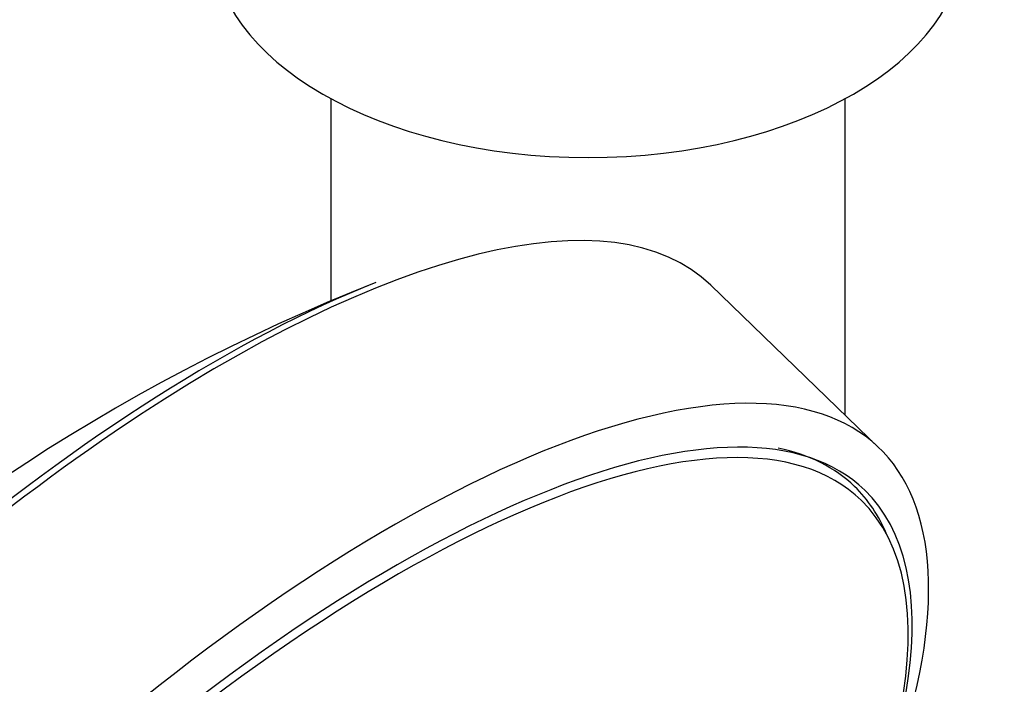
# Model space of a CAD drawing. Units: inches. Extents: x -1233 to -156, y -1163 to 1762.
# Drawn here: x -616 to -570, y -410 to -379 of the extents above; entities that cross this region are included whole.
import ezdxf

# ---------------------------------------------------------------- set-up
doc = ezdxf.new("R2010")
doc.units = ezdxf.units.IN
for name, color, linetype in [('045109', 7, 'Continuous'), ('045110', 7, 'Continuous'), ('Default', 7, 'Continuous'), ('SDCBLC0005', 7, 'Continuous'), ('SDCBLC0006', 7, 'Continuous')]:
    doc.layers.add(name, color=color, linetype=linetype)

# ---------------------------------------------------------------- blocks, each defined once
blk = doc.blocks.new('SE9')
at = {"layer": '045109', "color": 7, "linetype": 'Continuous', "ltscale": 25.4}
blk.add_ellipse((-589.592, -375.095), major_axis=(17.5, 0), ratio=0.57735, start_param=3.141593, end_param=6.283185, dxfattribs=at)
at = {"layer": '045110', "color": 7, "linetype": 'Continuous', "ltscale": 25.4}
for p, q in [((-601.592, -382.449), (-601.592, -391.881)), ((-577.592, -397.208), (-577.592, -382.449))]:
    blk.add_line(p, q, dxfattribs=at)
at = {"layer": 'SDCBLC0005', "color": 7, "linetype": 'Continuous', "ltscale": 25.4}
for centre, major_axis, start_param, end_param in [((-608.92, -434.378), (32.066, 33.211), 0, 4.229172), ((-609.399, -433.916), (32.239, 33.39), 0, 0.227068), ((-609.399, -433.916), (32.239, 33.39), 6.127673, 6.283185), ((-608.92, -434.378), (32.066, 33.211), 5.272632, 6.283185)]:
    blk.add_ellipse(centre, major_axis=major_axis, ratio=0.363282, start_param=start_param, end_param=end_param, dxfattribs=at)
at = {"layer": 'SDCBLC0006', "color": 7, "linetype": 'Continuous', "ltscale": 25.4}
blk.add_line((-576.011, -398.735), (-583.869, -391.148), dxfattribs=at)
blk.add_arc((-566.127, -475.696), 91.009, 111.50424, 160.50522, dxfattribs=at)
for centre, major_axis, start_param, end_param in [((-617.557, -426.039), (33.688, 34.891), 6.283185, 9.424863), ((-617.841, -425.764), (33.525, 34.722), 0.67299, 3.121386), ((-609.699, -433.626), (33.688, 34.891), 5.388768, 9.425867), ((-609.068, -434.235), (32.38, 33.536), 0, 4.03601), ((-609.068, -434.235), (32.38, 33.536), 5.358083, 6.283185)]:
    blk.add_ellipse(centre, major_axis=major_axis, ratio=0.363282, start_param=start_param, end_param=end_param, dxfattribs=at)

msp = doc.modelspace()

# ---------------------------------------------------------------- block references
at = {"layer": 'Default'}
msp.add_blockref('SE9', (0, 0), dxfattribs=at)

doc.saveas('drawing.dxf')
